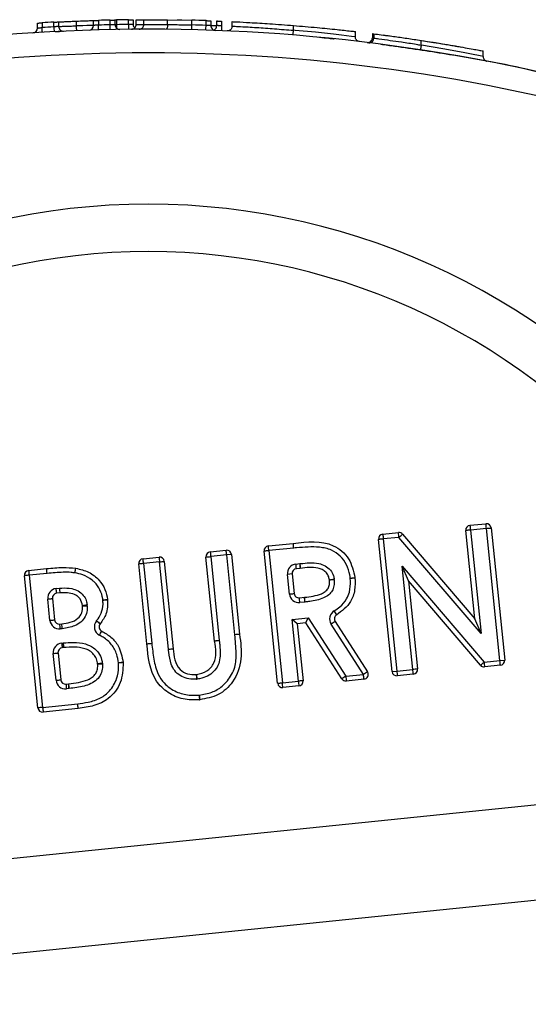
# Model space of a CAD drawing. Units: millimetres. Extents: x 1 to 429, y 0 to 217.
# Drawn here: x 130 to 131, y 96 to 99 of the extents above; entities that cross this region are included whole.
import ezdxf

# ---------------------------------------------------------------- set-up
doc = ezdxf.new("R2010")
doc.units = ezdxf.units.MM

msp = doc.modelspace()

# ---------------------------------------------------------------- linework, layer by layer
at = {"color": 7, "linetype": 'Continuous', "lineweight": 25}
for p, q in [((129.863, 98.6618), (129.863, 98.6751)), ((129.8755, 98.6758), (129.8755, 98.6634)), ((129.9006, 98.6773), (129.9006, 98.6772)), ((129.9066, 98.6651), (129.9066, 98.6776)), ((129.9191, 98.6782), (129.9191, 98.6663)), ((129.9662, 98.6678), (129.9662, 98.6803)), ((129.9662, 98.6678), (129.9662, 98.6678)), ((130.0112, 98.669), (130.0112, 98.6819)), ((130.0238, 98.6823), (130.0238, 98.6698)), ((130.0548, 98.6705), (130.0548, 98.683)), ((130.0673, 98.6833), (130.0673, 98.671)), ((130.0718, 98.6834), (130.0718, 98.6709)), ((130.1029, 98.6713), (130.1029, 98.6838)), ((130.1154, 98.6839), (130.1154, 98.6715)), ((130.1234, 98.6714), (130.1234, 98.684)), ((130.1435, 98.6715), (130.1435, 98.6841)), ((130.2059, 98.6838), (130.2697, 98.6827)), ((130.2059, 98.6714), (130.2059, 98.6838)), ((130.2059, 98.6714), (130.2059, 98.6714)), ((130.2697, 98.6702), (130.2697, 98.6827)), ((130.3072, 98.6692), (130.3072, 98.6817)), ((130.3197, 98.6812), (130.3197, 98.6683)), ((130.3358, 98.6686), (130.3358, 98.6807)), ((130.3483, 98.6802), (130.3483, 98.6677)), ((130.3758, 98.6671), (130.3758, 98.679)), ((130.5375, 98.6563), (130.5375, 98.6687)), ((130.5375, 98.6563), (130.5375, 98.6562)), ((130.7004, 98.6389), (130.7004, 98.6527)), ((130.7454, 98.6473), (130.7454, 98.6364)), ((130.749, 98.6469), (130.749, 98.6356)), ((130.7701, 98.6193), (130.7698, 98.6193)), ((130.8738, 98.6171), (130.8737, 98.6171)), ((130.8737, 98.6171), (130.8738, 98.6171)), ((130.8738, 98.6171), (130.8738, 98.6295)), ((131.0369, 98.5869), (131.0369, 98.6016)), ((131.0022, 97.3518), (131.0443, 97.3561)), ((131.0456, 97.3436), (131.0035, 97.3393)), ((131.0812, 96.9955), (131.0456, 97.3436)), ((131.058, 97.3449), (131.0937, 96.9967)), ((130.7726, 97.3282), (130.814, 97.3325)), ((130.8152, 97.32), (130.7739, 97.3158)), ((131.0314, 97.0663), (130.8152, 97.32)), ((130.8248, 97.3282), (131.0149, 97.105)), ((131.0149, 97.105), (130.991, 97.338)), ((131.0035, 97.3393), (131.0314, 97.0663)), ((130.4713, 97.2974), (130.5369, 97.3041)), ((130.5382, 97.2917), (130.4726, 97.285)), ((130.7971, 96.9664), (130.7615, 97.3145)), ((130.7739, 97.3158), (130.8096, 96.9676)), ((130.1413, 97.2636), (130.1834, 97.2679)), ((130.3298, 97.0466), (130.3071, 97.268)), ((130.3183, 97.2817), (130.3604, 97.286)), ((130.3616, 97.2736), (130.3196, 97.2693)), ((130.3196, 97.2693), (130.3422, 97.0479)), ((130.3741, 97.2749), (130.3616, 97.2736)), ((130.3832, 97.0635), (130.3616, 97.2736)), ((130.3741, 97.2749), (130.3956, 97.0648)), ((130.4958, 96.9355), (130.4602, 97.2837)), ((130.4726, 97.285), (130.5082, 96.9368)), ((130.1517, 97.0398), (130.1302, 97.2499)), ((130.1847, 97.2555), (130.1426, 97.2512)), ((130.1426, 97.2512), (130.1641, 97.0411)), ((130.2083, 97.0252), (130.1847, 97.2555)), ((130.1971, 97.2567), (130.2207, 97.0265)), ((130.5439, 97.2497), (130.5542, 97.2508)), ((130.8516, 96.9719), (130.8238, 97.2442)), ((130.8403, 97.2055), (130.8238, 97.2442)), ((130.8238, 97.2442), (131.0394, 96.9912)), ((129.8645, 96.8708), (129.8288, 97.219)), ((129.84, 97.2327), (129.8874, 97.2376)), ((129.8886, 97.2251), (129.8413, 97.2203)), ((129.8413, 97.2203), (129.8769, 96.8721)), ((130.534, 97.2236), (130.5215, 97.2223)), ((130.5268, 97.1707), (130.5215, 97.2223)), ((130.534, 97.2236), (130.5393, 97.1719)), ((130.5554, 97.2383), (130.5451, 97.2373)), ((131.0299, 96.9831), (130.8403, 97.2055)), ((130.8403, 97.2055), (130.8641, 96.9732)), ((129.9125, 97.1851), (129.9211, 97.1859)), ((129.9224, 97.1735), (129.9138, 97.1726)), ((130.553, 97.1608), (130.5666, 97.1622)), ((129.896, 97.1012), (129.8902, 97.1576)), ((129.9027, 97.1589), (129.9084, 97.1025)), ((130.5678, 97.1497), (130.5542, 97.1483)), ((129.9222, 97.0913), (129.9275, 97.0919)), ((130.5337, 97.1037), (130.5765, 97.1081)), ((130.5503, 96.9411), (130.5337, 97.1037)), ((130.5474, 97.0925), (130.5337, 97.1037)), ((130.5701, 97.0949), (130.5474, 97.0925)), ((130.5474, 97.0925), (130.5628, 96.9424)), ((130.5701, 97.0949), (130.5765, 97.1081)), ((130.6648, 96.9471), (130.5701, 97.0949)), ((130.5765, 97.1081), (130.6753, 96.9539)), ((130.7219, 96.9587), (130.6367, 97.0915)), ((130.6472, 97.0983), (130.7324, 96.9654)), ((131.0314, 97.0663), (131.0149, 97.105)), ((129.9288, 97.0794), (129.9234, 97.0789)), ((130.3956, 97.0648), (130.3832, 97.0635)), ((130.3956, 97.0648), (130.3956, 97.0648)), ((130.3956, 97.0647), (130.3956, 97.0648)), ((129.9273, 97.0416), (129.9307, 97.0419)), ((130.3298, 97.0466), (130.3298, 97.0466)), ((130.3298, 97.0466), (130.3298, 97.0466)), ((129.9122, 96.9434), (129.9049, 97.0142)), ((129.9174, 97.0154), (129.9246, 96.9447)), ((129.932, 97.0295), (129.9285, 97.0291)), ((130.2083, 97.0252), (130.2083, 97.0252)), ((130.2207, 97.0265), (130.2207, 97.0265)), ((130.2207, 97.0264), (130.2207, 97.0265)), ((130.0219, 96.9859), (130.0343, 96.987)), ((131.0394, 96.9912), (131.0812, 96.9955)), ((131.0825, 96.983), (131.0407, 96.9787)), ((131.0812, 96.9955), (131.0937, 96.9967)), ((130.6753, 96.9539), (130.7219, 96.9587)), ((130.7971, 96.9664), (130.8096, 96.9676)), ((130.8096, 96.9676), (130.8516, 96.9719)), ((130.8529, 96.9595), (130.8108, 96.9552)), ((129.9383, 96.9335), (129.9451, 96.9342)), ((130.5082, 96.9368), (130.5503, 96.9411)), ((130.5516, 96.9286), (130.5095, 96.9243)), ((130.7232, 96.9462), (130.6766, 96.9415)), ((129.9464, 96.9218), (129.9396, 96.9211)), ((130.289, 96.9046), (130.2905, 96.8922)), ((129.8769, 96.8721), (129.9693, 96.8816)), ((129.9706, 96.8691), (129.8782, 96.8597)), ((128.4686, 96.3384), (131.8169, 96.6813)), ((128.4941, 96.0897), (131.8423, 96.4326))]:
    msp.add_line(p, q, dxfattribs=at)
at = {"color": 7, "linetype": 'Continuous', "lineweight": 25, "flags": 128}
for points in [[(130.0112, 98.669), (130.0079, 98.6689), (130.0024, 98.6688), (129.9936, 98.6686), (129.9826, 98.6683), (129.9662, 98.6678), (129.9662, 98.6678)], [(130.1435, 98.6715), (130.1438, 98.6715), (130.1498, 98.6716), (130.1646, 98.6716), (130.1786, 98.6716), (130.2059, 98.6714), (130.2059, 98.6714)], [(130.3483, 98.6677), (130.3482, 98.6652), (130.3481, 98.6629), (130.348, 98.6607), (130.3479, 98.6589), (130.3479, 98.6573), (130.3478, 98.6561), (130.3478, 98.6554), (130.3478, 98.6552)], [(130.7004, 98.6389), (130.6907, 98.6401), (130.6638, 98.6433), (130.6425, 98.6458), (130.5954, 98.6508), (130.5418, 98.6559), (130.5375, 98.6562), (130.5375, 98.6562)], [(131.0369, 98.5869), (131.0293, 98.5885), (131.0062, 98.5932), (130.9847, 98.5974), (130.9309, 98.6073), (130.8743, 98.617), (130.8738, 98.6171), (130.8738, 98.6171)], [(131.0456, 97.3436), (131.048, 97.3439), (131.0503, 97.3441), (131.0525, 97.3443), (131.0543, 97.3445), (131.0559, 97.3447), (131.057, 97.3448), (131.0578, 97.3449), (131.058, 97.3449)], [(131.0035, 97.3393), (131.001, 97.3391), (130.9987, 97.3388), (130.9966, 97.3386), (130.9947, 97.3384), (130.9931, 97.3383), (130.992, 97.3381), (130.9913, 97.3381), (130.991, 97.338)], [(130.5369, 97.3041), (130.5369, 97.3041), (130.5369, 97.3041), (130.5369, 97.3041), (130.5369, 97.3041), (130.5369, 97.3041), (130.5369, 97.3041), (130.5369, 97.3041)], [(130.5382, 97.2917), (130.5379, 97.2941), (130.5377, 97.2964), (130.5375, 97.2986), (130.5373, 97.3005), (130.5371, 97.302), (130.537, 97.3032), (130.5369, 97.3039), (130.5369, 97.3041)], [(130.7739, 97.3158), (130.7715, 97.3156), (130.7692, 97.3153), (130.767, 97.3151), (130.7651, 97.3149), (130.7636, 97.3148), (130.7624, 97.3146), (130.7617, 97.3146), (130.7615, 97.3145)], [(130.4726, 97.285), (130.4702, 97.2847), (130.4678, 97.2845), (130.4657, 97.2842), (130.4638, 97.2841), (130.4623, 97.2839), (130.4611, 97.2838), (130.4604, 97.2837), (130.4602, 97.2837)], [(130.1426, 97.2512), (130.1402, 97.2509), (130.1378, 97.2507), (130.1357, 97.2504), (130.1338, 97.2503), (130.1322, 97.2501), (130.1311, 97.25), (130.1304, 97.2499), (130.1302, 97.2499)], [(130.1847, 97.2555), (130.1871, 97.2557), (130.1894, 97.256), (130.1916, 97.2562), (130.1935, 97.2564), (130.195, 97.2565), (130.1962, 97.2566), (130.1969, 97.2567), (130.1971, 97.2567)], [(129.8413, 97.2203), (129.8389, 97.22), (129.8365, 97.2198), (129.8344, 97.2196), (129.8325, 97.2194), (129.8309, 97.2192), (129.8298, 97.2191), (129.8291, 97.219), (129.8288, 97.219)], [(129.9621, 97.2264), (129.9626, 97.2288), (129.9629, 97.2311), (129.9633, 97.2332), (129.9636, 97.2351), (129.9639, 97.2366), (129.9641, 97.2378), (129.9642, 97.2385), (129.9642, 97.2387)], [(130.6869, 97.2125), (130.6893, 97.2127), (130.6916, 97.213), (130.6938, 97.2132), (130.6956, 97.2135), (130.6972, 97.2136), (130.6983, 97.2138), (130.699, 97.2138), (130.6993, 97.2139)], [(130.6322, 97.208), (130.6324, 97.2081), (130.6331, 97.2082), (130.6343, 97.2083), (130.6358, 97.2086), (130.6377, 97.2088), (130.6399, 97.2091), (130.6422, 97.2095), (130.6446, 97.2098)], [(130.6447, 97.2084), (130.6423, 97.2082), (130.64, 97.208), (130.6378, 97.2078), (130.6359, 97.2077), (130.6344, 97.2075), (130.6332, 97.2074), (130.6325, 97.2074), (130.6323, 97.2073)], [(130.6869, 97.2125), (130.6893, 97.2127), (130.6916, 97.2128), (130.6938, 97.213), (130.6957, 97.2132), (130.6972, 97.2133), (130.6984, 97.2134), (130.6991, 97.2134), (130.6993, 97.2135)], [(130.5268, 97.1707), (130.5293, 97.1709), (130.5316, 97.1711), (130.5337, 97.1714), (130.5356, 97.1716), (130.5372, 97.1717), (130.5383, 97.1718), (130.539, 97.1719), (130.5393, 97.1719)], [(129.8902, 97.1576), (129.8927, 97.1579), (129.895, 97.1581), (129.8971, 97.1584), (129.899, 97.1585), (129.9006, 97.1587), (129.9017, 97.1588), (129.9024, 97.1589), (129.9027, 97.1589)], [(129.9818, 97.1405), (129.9821, 97.1405), (129.9828, 97.1406), (129.9839, 97.1408), (129.9855, 97.141), (129.9873, 97.1413), (129.9895, 97.1416), (129.9918, 97.142), (129.9942, 97.1423)], [(129.982, 97.1393), (129.9822, 97.1393), (129.9829, 97.1393), (129.9841, 97.1394), (129.9856, 97.1395), (129.9875, 97.1396), (129.9897, 97.1397), (129.992, 97.1398), (129.9945, 97.1399)], [(130.0355, 97.1545), (130.038, 97.1548), (130.0403, 97.1551), (130.0424, 97.1554), (130.0443, 97.1556), (130.0458, 97.1558), (130.047, 97.1559), (130.0477, 97.156), (130.0479, 97.156)], [(130.048, 97.1554), (130.0478, 97.1554), (130.047, 97.1553), (130.0459, 97.1552), (130.0443, 97.1551), (130.0425, 97.155), (130.0403, 97.1549), (130.038, 97.1547), (130.0355, 97.1545)], [(130.0479, 97.156), (130.048, 97.1559), (130.048, 97.1559), (130.048, 97.1558), (130.048, 97.1557), (130.048, 97.1556), (130.048, 97.1556), (130.048, 97.1555), (130.048, 97.1554)], [(129.896, 97.1012), (129.8984, 97.1015), (129.9008, 97.1017), (129.9029, 97.1019), (129.9048, 97.1021), (129.9063, 97.1023), (129.9075, 97.1024), (129.9082, 97.1025), (129.9084, 97.1025)], [(130.1517, 97.0397), (130.1519, 97.0397), (130.1526, 97.0398), (130.1538, 97.0399), (130.1553, 97.0401), (130.1572, 97.0403), (130.1594, 97.0406), (130.1617, 97.0408), (130.1641, 97.0411)], [(130.3422, 97.0479), (130.3398, 97.0477), (130.3375, 97.0474), (130.3353, 97.0472), (130.3334, 97.047), (130.3319, 97.0469), (130.3307, 97.0467), (130.33, 97.0467), (130.3298, 97.0466)], [(130.3422, 97.0478), (130.3398, 97.0475), (130.3375, 97.0473), (130.3353, 97.0471), (130.3334, 97.0469), (130.3319, 97.0468), (130.3307, 97.0467), (130.33, 97.0466), (130.3298, 97.0466)], [(129.9049, 97.0142), (129.9073, 97.0144), (129.9097, 97.0147), (129.9118, 97.0149), (129.9137, 97.0151), (129.9153, 97.0152), (129.9164, 97.0153), (129.9171, 97.0154), (129.9174, 97.0154)], [(130.2083, 97.0252), (130.2107, 97.0254), (130.213, 97.0257), (130.2152, 97.0259), (130.217, 97.0261), (130.2186, 97.0262), (130.2197, 97.0264), (130.2205, 97.0264), (130.2207, 97.0265)], [(130.2083, 97.0252), (130.2107, 97.0254), (130.213, 97.0256), (130.2152, 97.0259), (130.2171, 97.0261), (130.2186, 97.0262), (130.2197, 97.0263), (130.2205, 97.0264), (130.2207, 97.0264)], [(130.2083, 97.0252), (130.2083, 97.0252), (130.2083, 97.0252), (130.2083, 97.0252), (130.2083, 97.0252), (130.2083, 97.0252), (130.2083, 97.0252), (130.2083, 97.0252)], [(130.0219, 96.9859), (130.0219, 96.9859), (130.0219, 96.986), (130.0218, 96.9861), (130.0218, 96.9861), (130.0218, 96.9862), (130.0218, 96.9863), (130.0218, 96.9864), (130.0218, 96.9864)], [(130.089, 96.9907), (130.0888, 96.9907), (130.0881, 96.9906), (130.0869, 96.9905), (130.0854, 96.9903), (130.0835, 96.9901), (130.0814, 96.9898), (130.079, 96.9896), (130.0766, 96.9893)], [(130.0891, 96.9901), (130.0889, 96.9901), (130.0881, 96.99), (130.087, 96.9899), (130.0854, 96.9898), (130.0835, 96.9897), (130.0814, 96.9896), (130.079, 96.9894), (130.0766, 96.9893)], [(130.089, 96.9907), (130.089, 96.9906), (130.089, 96.9906), (130.0891, 96.9905), (130.0891, 96.9904), (130.0891, 96.9903), (130.0891, 96.9902), (130.0891, 96.9902), (130.0891, 96.9901)], [(129.9122, 96.9434), (129.9146, 96.9436), (129.9169, 96.9439), (129.9191, 96.9441), (129.921, 96.9443), (129.9225, 96.9444), (129.9237, 96.9446), (129.9244, 96.9446), (129.9246, 96.9447)], [(130.4958, 96.9355), (130.4961, 96.9355), (130.4968, 96.9356), (130.4979, 96.9357), (130.4995, 96.9359), (130.5013, 96.9361), (130.5035, 96.9363), (130.5058, 96.9365), (130.5082, 96.9368)], [(130.5628, 96.9424), (130.5625, 96.9423), (130.5618, 96.9423), (130.5607, 96.9421), (130.5591, 96.942), (130.5573, 96.9418), (130.5551, 96.9416), (130.5528, 96.9413), (130.5503, 96.9411)], [(129.8769, 96.8721), (129.8745, 96.8719), (129.8722, 96.8716), (129.87, 96.8714), (129.8682, 96.8712), (129.8666, 96.8711), (129.8655, 96.8709), (129.8647, 96.8709), (129.8645, 96.8708)]]:
    msp.add_lwpolyline(points, dxfattribs=at)
at = {"color": 8, "linetype": 'Continuous', "lineweight": 25, "flags": 128}
msp.add_lwpolyline([(130.072, 98.6613), (130.072, 98.662), (130.072, 98.6639), (130.0719, 98.6661), (130.0719, 98.6684), (130.0718, 98.6709)], dxfattribs=at)
at = {"color": 7, "linetype": 'Continuous', "lineweight": 25}
for centre, radius, start, end in [((130.1572, 93.903), 4.7812, 93.0049, 93.378), ((129.9987, 98.669), 0.0125, 271.9035, 0.0014), ((130.1553, 93.9426), 4.7415, 91.214, 91.5897), ((130.1555, 93.9084), 4.7632, 91.2109, 91.585), ((129.8115, 98.6577), 0.2126, 359.8868, 3.2555), ((124.7024, 98.5494), 5.3538, 1.1626, 1.2964), ((130.0799, 98.671), 0.0125, 180.0649, 270.8331), ((130.1557, 93.9209), 4.7632, 90.6343, 91.0085), ((130.1558, 93.8865), 4.7851, 90.6331, 91.0055), ((132.4176, 98.6899), 2.3147, 180.46, 180.7694), ((130.1279, 98.6715), 0.0125, 179.9236, 226.8895), ((129.1495, 98.6907), 1.1203, 358.3142, 358.9535), ((130.1556, 93.9396), 4.7445, 88.1689, 88.6229), ((130.156, 93.9271), 4.7445, 88.1732, 88.6272), ((127.3356, 98.7586), 2.973, 358.0351, 358.276), ((130.3323, 98.6683), 0.0125, 180.0276, 267.7939), ((130.3233, 98.6686), 0.0125, 288.9457, 0.0381), ((130.1555, 93.9091), 4.75, 73.2156, 106.7844), ((129.8505, 98.6618), 0.0125, 273.6825, 359.9995), ((130.1553, 93.9123), 4.7592, 92.9959, 93.3707), ((127.6419, 98.5264), 2.2378, 3.1887, 3.5087), ((130.2154, 98.675), 0.309, 181.8476, 184.1656), ((129.9316, 98.6663), 0.0125, 180.02, 272.6549), ((130.7329, 98.6364), 0.0125, 263.0558, 359.745), ((130.7375, 98.6346), 0.0115, 275.0331, 4.6899), ((130.1555, 93.9091), 4.6875, 73.2156, 106.7844), ((130.1555, 96.3855), 1.8125, 38.3665, 141.6335), ((130.1555, 96.3855), 1.6875, 38.3665, 141.6335), ((131.0035, 97.3393), 0.0125, 95.852, 185.8455), ((134.9121, 97.7484), 3.93, 185.7928, 185.975), ((131.0456, 97.3436), 0.0125, 5.8634, 95.8344), ((127.0481, 96.9427), 4.0175, 5.7268, 5.9051), ((130.7739, 97.3158), 0.0125, 95.852, 185.8455), ((137.0463, 97.9685), 6.3062, 185.82713, 185.9407), ((130.8153, 97.3201), 0.0125, 40.4161, 95.8674), ((126.8176, 96.9191), 4.0177, 5.7268, 5.9051), ((127.9843, 100.6546), 4.3742, 310.3301, 310.4939), ((130.4726, 97.285), 0.0125, 95.852, 185.8455), ((126.4715, 96.8837), 4.0212, 5.7269, 5.905), ((128.197, 97.0595), 2.3527, 5.6638, 5.9682), ((130.1847, 97.2555), 0.0125, 5.8634, 95.8344), ((136.464, 97.9089), 6.3133, 185.82722, 185.94067), ((130.3195, 97.2693), 0.0125, 95.852, 185.8455), ((130.1426, 98.9372), 1.6773, 275.6304, 276.0577), ((136.5919, 97.922), 6.3062, 185.82713, 185.9407), ((130.3616, 97.2736), 0.0125, 5.8631, 95.8344), ((128.0204, 97.0414), 2.3527, 5.6638, 5.9682), ((130.1426, 97.2512), 0.0125, 95.852, 185.8455), ((127.8014, 97.019), 2.3527, 5.6638, 5.9682), ((130.5464, 97.2249), 0.025, 95.8522, 185.8454), ((124.2713, 96.597), 6.3065, 5.82713, 5.9407), ((132.8954, 97.483), 2.3527, 185.6638, 185.9682), ((130.5548, 97.2456), 0.00523, 94.5286, 96.6607), ((120.6051, 96.3034), 9.9943, 5.36803, 5.43969), ((129.8413, 97.2203), 0.0125, 95.8524, 185.8453), ((136.1096, 97.8726), 6.3021, 185.82709, 185.94074), ((127.5474, 96.993), 2.3527, 5.6638, 5.9682), ((126.6256, 97.7355), 3.3752, 351.3245, 351.5367), ((129.9635, 97.2348), 0.00395, 79.4486, 82.7318), ((130.5464, 97.2249), 0.0125, 95.852, 185.8457), ((130.5557, 97.236), 0.00235, 93.9206, 96.474), ((130.6965, 97.2134), 0.00282, 2.1144, 10.4256), ((130.6241, 97.2068), 0.00821, 3.6639, 8.5505), ((130.6122, 97.2053), 0.0327, 5.4817, 7.9424), ((129.9151, 97.1602), 0.025, 95.8522, 185.8454), ((129.9151, 97.1602), 0.0125, 95.852, 185.8457), ((123.6399, 96.5324), 6.3065, 5.82713, 5.9407), ((130.3126, 97.22), 0.393, 184.9724, 186.795), ((130.5517, 97.1732), 0.025, 185.8633, 275.8344), ((130.5517, 97.1732), 0.0125, 185.759, 275.9385), ((130.567, 97.1588), 0.0034, 95.3006, 97.5762), ((128.2232, 96.9172), 2.3561, 5.664, 5.968), ((127.8722, 96.8488), 2.7126, 6.3705, 6.6345), ((129.9696, 97.1387), 0.0124, 2.8045, 8.4465), ((129.9698, 97.1387), 0.0247, 2.8048, 8.4464), ((128.213, 96.9161), 2.3527, 5.6638, 5.9682), ((130.5707, 97.1238), 0.0261, 95.7899, 96.4144), ((130.6577, 97.105), 0.025, 120.7161, 212.6457), ((127.4689, 95.235), 3.6967, 30.5829, 30.7766), ((130.6577, 97.105), 0.0125, 120.716, 212.6458), ((129.9209, 97.1038), 0.025, 185.8632, 275.8346), ((129.9209, 97.1038), 0.0125, 185.8631, 275.8344), ((127.5788, 96.8464), 2.3561, 5.664, 5.968), ((125.9213, 96.6775), 4.0275, 5.7268, 5.9047), ((130.0381, 97.0843), 0.025, 140.032, 243.4746), ((137.5183, 106.028), 11.6595, 229.96937, 230.03084), ((130.0381, 97.0842), 0.0125, 139.9728, 243.4911), ((134.479, 91.113), 7.1068, 122.62774, 122.7285), ((128.6285, 97.7653), 1.5654, 333.2964, 333.7539), ((130.635, 94.6212), 2.4553, 95.5965, 95.8883), ((129.9298, 97.0167), 0.025, 95.788, 185.9095), ((133.9249, 97.4425), 4.0177, 185.7268, 185.9051), ((129.9288, 97.0634), 0.0215, 275.2259, 275.9033), ((132.2719, 97.2741), 2.3527, 185.6638, 185.9682), ((132.5122, 97.2736), 2.5916, 185.1285, 185.4048), ((129.9871, 98.709), 1.6773, 275.6304, 276.0577), ((130.1514, 97.0397), 0.00027, 353.3812, 20.2432), ((130.3419, 97.0478), 0.000309, 353.7832, 18.9465), ((129.9298, 97.0167), 0.0125, 95.852, 185.8455), ((129.9317, 97.0339), 0.0044, 274.3807, 276.1337), ((131.5901, 85.0942), 11.9952, 97.45297, 97.51269), ((130.0146, 96.9856), 0.0198, 3.9272, 7.0779), ((128.934, 99.45), 3.2371, 310.3516, 310.5728), ((131.0394, 96.9912), 0.0125, 220.4234, 275.8207), ((133.3806, 97.2234), 2.3527, 185.6638, 185.9682), ((124.8089, 96.3428), 6.3062, 5.82713, 5.9407), ((131.0812, 96.9955), 0.0125, 275.852, 5.8455), ((130.2807, 96.9715), 0.0125, 273.6896, 277.5368), ((133.0786, 97.1298), 2.8024, 183.4947, 183.7503), ((127.9293, 96.6415), 2.3743, 7.3837, 7.6854), ((132.4368, 94.2967), 3.1665, 122.565, 122.7912), ((124.4496, 96.306), 6.3062, 5.82713, 5.9407), ((130.7219, 96.9586), 0.0125, 275.8436, 32.7249), ((130.8096, 96.9676), 0.0125, 185.8634, 275.8344), ((133.1506, 97.1998), 2.3525, 185.6638, 185.9682), ((131.0286, 95.304), 1.6773, 95.6304, 96.0577), ((124.5793, 96.3193), 6.3062, 5.82713, 5.9407), ((130.8517, 96.9719), 0.0125, 275.852, 5.8455), ((129.937, 96.9459), 0.025, 185.8633, 275.8344), ((129.937, 96.9459), 0.0125, 185.8634, 275.8344), ((136.2119, 97.5737), 6.3062, 185.82713, 185.9407), ((129.9451, 96.9353), 0.00111, 273.0639, 276.9373), ((136.2257, 97.5752), 6.3133, 185.82722, 185.94067), ((127.6205, 96.677), 2.3389, 6.0061, 6.3123), ((130.2805, 96.9732), 0.0267, 273.7527, 277.379), ((130.5083, 96.9368), 0.0125, 185.8631, 275.8344), ((124.2359, 96.2841), 6.3062, 5.82713, 5.9407), ((132.8913, 97.1733), 2.3525, 185.6638, 185.9682), ((130.5503, 96.9411), 0.0125, 275.852, 5.8455), ((135.6448, 89.1823), 9.2246, 122.59614, 122.67384), ((130.6753, 96.9539), 0.0125, 212.6852, 275.8473), ((134.6765, 97.3551), 4.0212, 185.7269, 185.905), ((129.9462, 96.9241), 0.0024, 274.727, 277.9534), ((134.1768, 97.2286), 3.9013, 184.7636, 184.9472), ((124.9246, 96.2942), 5.0788, 6.5005, 6.6416), ((123.6935, 96.2285), 6.3097, 5.82717, 5.94068), ((130.2882, 96.9125), 0.0204, 275.2326, 276.5374), ((129.8769, 96.8721), 0.0125, 185.8632, 275.8346), ((133.8763, 97.2732), 4.0194, 185.7269, 185.9051), ((129.9705, 96.871), 0.00189, 274.0124, 278.5599)]:
    msp.add_arc(centre, radius, start, end, dxfattribs=at)
for points, knots in [([(129.863, 98.6751), (129.8632, 98.6751), (129.8642, 98.6751), (129.8661, 98.6753), (129.8691, 98.6754), (129.8724, 98.6756), (129.8746, 98.6758), (129.8755, 98.6758)], [0, 0, 0, 0, 0.0560241, 0.2181315, 0.4684348, 0.7783226, 1, 1, 1, 1]), ([(129.9066, 98.6776), (129.908, 98.6776), (129.9106, 98.6778), (129.9141, 98.678), (129.9168, 98.6781), (129.9184, 98.6782), (129.919, 98.6782), (129.9191, 98.6782)], [0, 0, 0, 0, 0.331362, 0.62576, 0.848638, 0.976163, 1, 1, 1, 1]), ([(129.9191, 98.6782), (129.9193, 98.6782), (129.9201, 98.6783), (129.9222, 98.6784), (129.9267, 98.6786), (129.9338, 98.6789), (129.9434, 98.6794), (129.9545, 98.6798), (129.9622, 98.6802), (129.9662, 98.6803)], [0, 0, 0, 0, 0.013277, 0.050896, 0.135931, 0.294611, 0.505112, 0.745617, 1, 1, 1, 1]), ([(129.9191, 98.6663), (129.9195, 98.6663), (129.921, 98.6664), (129.9245, 98.6665), (129.9311, 98.6667), (129.941, 98.667), (129.9532, 98.6674), (129.9618, 98.6678), (129.9662, 98.6678), (129.9662, 98.6678)], [0, 0, 0, 0, 0.026558, 0.091676, 0.222828, 0.44817, 0.720597, 0.999684, 1, 1, 1, 1]), ([(129.9662, 98.6803), (129.9733, 98.6806), (129.9834, 98.681), (129.9959, 98.6814), (130.0029, 98.6816), (130.0074, 98.6818), (130.0099, 98.6819), (130.0109, 98.6819), (130.0112, 98.6819)], [0, 0, 0, 0, 0.4699093, 0.6745393, 0.8344596, 0.9317984, 0.9755004, 1, 1, 1, 1]), ([(129.9667, 98.6553), (129.9667, 98.6553), (129.9667, 98.6554), (129.9667, 98.6561), (129.9666, 98.6576), (129.9665, 98.6603), (129.9664, 98.6638), (129.9663, 98.6664), (129.9662, 98.6678)], [0, 0, 0, 0, 0.002705, 0.024251, 0.151786, 0.374971, 0.668761, 1, 1, 1, 1]), ([(130.0112, 98.6819), (130.0115, 98.6819), (130.0124, 98.6819), (130.0144, 98.682), (130.0174, 98.6821), (130.0206, 98.6822), (130.0228, 98.6822), (130.0238, 98.6823)], [0, 0, 0, 0, 0.056022, 0.219315, 0.469616, 0.779506, 1, 1, 1, 1]), ([(130.0238, 98.6698), (130.0224, 98.6697), (130.0198, 98.6695), (130.0162, 98.6693), (130.0135, 98.6692), (130.012, 98.6691), (130.0113, 98.669), (130.0112, 98.669)], [0, 0, 0, 0, 0.331277, 0.62448, 0.848586, 0.976153, 1, 1, 1, 1]), ([(130.0548, 98.683), (130.0562, 98.6831), (130.0588, 98.6831), (130.0624, 98.6832), (130.065, 98.6832), (130.0666, 98.6833), (130.0672, 98.6833), (130.0673, 98.6833)], [0, 0, 0, 0, 0.331352, 0.624559, 0.848632, 0.976162, 1, 1, 1, 1]), ([(130.0673, 98.671), (130.0671, 98.671), (130.0662, 98.671), (130.0642, 98.6709), (130.0612, 98.6708), (130.058, 98.6707), (130.0558, 98.6706), (130.0548, 98.6705)], [0, 0, 0, 0, 0.05601, 0.219276, 0.469559, 0.779467, 1, 1, 1, 1]), ([(130.0673, 98.6833), (130.0679, 98.6833), (130.0694, 98.6833), (130.0709, 98.6833), (130.0718, 98.6834)], [0, 0, 0, 0, 0.388707, 1, 1, 1, 1]), ([(130.1029, 98.6838), (130.1043, 98.6838), (130.1069, 98.6838), (130.1104, 98.6839), (130.1131, 98.6839), (130.1147, 98.6839), (130.1153, 98.6839), (130.1154, 98.6839)], [0, 0, 0, 0, 0.330158, 0.624556, 0.847439, 0.974971, 1, 1, 1, 1]), ([(130.1154, 98.6715), (130.1152, 98.6715), (130.1143, 98.6715), (130.1123, 98.6715), (130.1093, 98.6714), (130.106, 98.6714), (130.1038, 98.6713), (130.1029, 98.6713)], [0, 0, 0, 0, 0.057206, 0.219294, 0.470776, 0.780675, 1, 1, 1, 1]), ([(130.111, 98.6589), (130.1114, 98.6589), (130.1123, 98.6589), (130.1146, 98.6593), (130.1177, 98.6606), (130.1209, 98.6634), (130.123, 98.6672), (130.1233, 98.67), (130.1234, 98.6714)], [0, 0, 0, 0, 0.05603, 0.136759, 0.35231, 0.568553, 0.784202, 1, 1, 1, 1]), ([(130.1234, 98.684), (130.1245, 98.684), (130.129, 98.684), (130.1356, 98.6841), (130.1413, 98.6841), (130.1435, 98.6841)], [0, 0, 0, 0, 0.1553919, 0.6728651, 1, 1, 1, 1]), ([(130.131, 98.659), (130.1314, 98.659), (130.1323, 98.6591), (130.1346, 98.6594), (130.1377, 98.6607), (130.1409, 98.6636), (130.143, 98.6673), (130.1433, 98.6701), (130.1435, 98.6715)], [0, 0, 0, 0, 0.055109, 0.138701, 0.354404, 0.569525, 0.784624, 1, 1, 1, 1]), ([(130.1435, 98.6841), (130.1449, 98.6841), (130.1508, 98.6841), (130.1634, 98.6841), (130.1828, 98.684), (130.1978, 98.6839), (130.2059, 98.6838)], [0, 0, 0, 0, 0.068701, 0.282677, 0.607102, 1, 1, 1, 1]), ([(130.1875, 98.684), (130.1878, 98.684), (130.1887, 98.684), (130.1906, 98.684), (130.1937, 98.6839), (130.1969, 98.6839), (130.1991, 98.6839), (130.2, 98.6839)], [0, 0, 0, 0, 0.0560186, 0.219307, 0.4696041, 0.7806894, 1, 1, 1, 1]), ([(130.2059, 98.6714), (130.2059, 98.67), (130.2058, 98.6674), (130.2053, 98.6638), (130.2045, 98.6611), (130.2037, 98.6595), (130.203, 98.6589), (130.2028, 98.6589), (130.2026, 98.6589)], [0, 0, 0, 0, 0.308062, 0.584262, 0.800846, 0.941411, 0.963116, 1, 1, 1, 1]), ([(130.2059, 98.6714), (130.2059, 98.6714), (130.2103, 98.6714), (130.2201, 98.6712), (130.2356, 98.6709), (130.2525, 98.6706), (130.2639, 98.6703), (130.2697, 98.6702), (130.2697, 98.6702)], [0, 0, 0, 0, 0.000234, 0.204097, 0.462679, 0.730628, 0.999766, 1, 1, 1, 1]), ([(130.2311, 98.6835), (130.2325, 98.6835), (130.2351, 98.6834), (130.2386, 98.6834), (130.2413, 98.6833), (130.2429, 98.6833), (130.2435, 98.6833), (130.2436, 98.6833)], [0, 0, 0, 0, 0.331342, 0.625739, 0.848626, 0.976161, 1, 1, 1, 1]), ([(130.3072, 98.6817), (130.3086, 98.6816), (130.3112, 98.6815), (130.3148, 98.6814), (130.3174, 98.6813), (130.319, 98.6813), (130.3196, 98.6813), (130.3197, 98.6812)], [0, 0, 0, 0, 0.331337, 0.624543, 0.847433, 0.97497, 1, 1, 1, 1]), ([(130.3197, 98.6683), (130.3195, 98.6683), (130.3186, 98.6684), (130.3166, 98.6685), (130.3136, 98.6687), (130.3104, 98.669), (130.3082, 98.6691), (130.3072, 98.6692)], [0, 0, 0, 0, 0.056041, 0.21937, 0.469696, 0.779563, 1, 1, 1, 1]), ([(130.3358, 98.6807), (130.336, 98.6807), (130.3369, 98.6806), (130.3389, 98.6805), (130.3419, 98.6804), (130.3451, 98.6803), (130.3473, 98.6802), (130.3483, 98.6802)], [0, 0, 0, 0, 0.0560167, 0.2192995, 0.4695936, 0.7794908, 1, 1, 1, 1]), ([(130.3483, 98.6677), (130.3469, 98.6678), (130.3443, 98.668), (130.3407, 98.6683), (130.3381, 98.6685), (130.3365, 98.6686), (130.3359, 98.6686), (130.3358, 98.6686)], [0, 0, 0, 0, 0.3314345, 0.6246482, 0.8486773, 0.9749834, 1, 1, 1, 1]), ([(130.3758, 98.6671), (130.3757, 98.6656), (130.3754, 98.6628), (130.3733, 98.6591), (130.3701, 98.6562), (130.3668, 98.6549), (130.3643, 98.6545), (130.3632, 98.6546), (130.3628, 98.6546)], [0, 0, 0, 0, 0.208674, 0.417564, 0.626108, 0.835224, 0.944412, 1, 1, 1, 1]), ([(130.3758, 98.679), (130.3797, 98.6788), (130.3952, 98.6781), (130.4282, 98.6763), (130.4783, 98.6733), (130.5166, 98.6703), (130.5375, 98.6687)], [0, 0, 0, 0, 0.070922, 0.288346, 0.612258, 1, 1, 1, 1]), ([(130.3758, 98.6671), (130.3762, 98.667), (130.3812, 98.6668), (130.3952, 98.6661), (130.4164, 98.665), (130.4486, 98.663), (130.4885, 98.6606), (130.5208, 98.6571), (130.5375, 98.6563), (130.5375, 98.6563)], [0, 0, 0, 0, 0.00663, 0.093657, 0.259557, 0.398512, 0.691613, 0.999908, 1, 1, 1, 1]), ([(130.5375, 98.6687), (130.5583, 98.6669), (130.5968, 98.6637), (130.647, 98.6587), (130.6805, 98.655), (130.6963, 98.6532), (130.7004, 98.6527)], [0, 0, 0, 0, 0.382645, 0.707903, 0.925135, 1, 1, 1, 1]), ([(129.863, 98.6618), (129.8631, 98.6618), (129.8637, 98.6619), (129.8653, 98.6621), (129.868, 98.6624), (129.8715, 98.6629), (129.8741, 98.6632), (129.8755, 98.6634)], [0, 0, 0, 0, 0.023855, 0.15145, 0.374408, 0.668793, 1, 1, 1, 1]), ([(129.9191, 98.6663), (129.9189, 98.6663), (129.918, 98.6662), (129.916, 98.666), (129.913, 98.6657), (129.9097, 98.6654), (129.9075, 98.6652), (129.9066, 98.6651)], [0, 0, 0, 0, 0.055994, 0.218035, 0.468291, 0.779408, 1, 1, 1, 1]), ([(129.9099, 98.6527), (129.9121, 98.6528), (129.9173, 98.6531), (129.9229, 98.6534), (129.9263, 98.6536), (129.9266, 98.6536)], [0, 0, 0, 0, 0.393071, 0.940291, 1, 1, 1, 1]), ([(130.5364, 98.6438), (130.5364, 98.6438), (130.5364, 98.6439), (130.5365, 98.6445), (130.5366, 98.6461), (130.5369, 98.6487), (130.5371, 98.6523), (130.5374, 98.6549), (130.5375, 98.6562)], [0, 0, 0, 0, 0.005209, 0.024319, 0.151822, 0.375087, 0.66876, 1, 1, 1, 1]), ([(130.7456, 98.6473), (130.7456, 98.6473), (130.7462, 98.6472), (130.7473, 98.6471), (130.7484, 98.6469), (130.749, 98.6469)], [0, 0, 0, 0, 0.026281, 0.464886, 1, 1, 1, 1]), ([(130.749, 98.6469), (130.7554, 98.6461), (130.7726, 98.6439), (130.8017, 98.64), (130.8369, 98.635), (130.8613, 98.6313), (130.8738, 98.6295)], [0, 0, 0, 0, 0.152776, 0.412836, 0.699199, 1, 1, 1, 1]), ([(130.7728, 98.6438), (130.7739, 98.6437), (130.7764, 98.6433), (130.7803, 98.6428), (130.7843, 98.6423), (130.7877, 98.6418), (130.7897, 98.6416), (130.7904, 98.6415)], [0, 0, 0, 0, 0.192005, 0.419568, 0.658997, 0.883214, 1, 1, 1, 1]), ([(130.6058, 98.6377), (130.6142, 98.6369), (130.6265, 98.6357), (130.6393, 98.6344), (130.6438, 98.6339), (130.6443, 98.6339)], [0, 0, 0, 0, 0.651457, 0.961999, 1, 1, 1, 1]), ([(130.7114, 98.6264), (130.711, 98.6265), (130.7092, 98.6268), (130.7061, 98.628), (130.7029, 98.6309), (130.7008, 98.6346), (130.7005, 98.6375), (130.7004, 98.6389)], [0, 0, 0, 0, 0.068486, 0.304189, 0.535941, 0.768082, 1, 1, 1, 1]), ([(130.733, 98.6238), (130.734, 98.6237), (130.7359, 98.6235), (130.7378, 98.6233), (130.7388, 98.6231)], [0, 0, 0, 0, 0.493497, 1, 1, 1, 1]), ([(130.749, 98.6356), (130.7535, 98.635), (130.7778, 98.6318), (130.8149, 98.6261), (130.8521, 98.6212), (130.8693, 98.6175), (130.8738, 98.6171), (130.8738, 98.6171)], [0, 0, 0, 0, 0.108597, 0.58164, 0.894212, 0.999881, 1, 1, 1, 1]), ([(130.7674, 98.6195), (130.7797, 98.6179), (130.8401, 98.6099), (130.9786, 98.5882), (131.117, 98.564), (131.2059, 98.5407), (131.218, 98.5375)], [0, 0, 0, 0, 0.081208, 0.398822, 0.918005, 1, 1, 1, 1]), ([(130.8737, 98.6171), (130.8735, 98.6157), (130.8732, 98.6131), (130.8726, 98.6097), (130.8723, 98.607), (130.872, 98.6055), (130.8719, 98.6049), (130.8719, 98.6048), (130.8719, 98.6047)], [0, 0, 0, 0, 0.331768, 0.625917, 0.849022, 0.97609, 0.994432, 1, 1, 1, 1]), ([(130.8738, 98.6295), (130.8946, 98.6262), (130.9334, 98.6201), (130.9789, 98.6122), (131.0086, 98.6069), (131.0243, 98.604), (131.0331, 98.6023), (131.0369, 98.6016)], [0, 0, 0, 0, 0.3825693, 0.7112906, 0.8379122, 0.9295575, 1, 1, 1, 1]), ([(130.8749, 98.6293), (130.8887, 98.6271), (130.9087, 98.624), (130.9342, 98.6198), (130.9503, 98.6171), (130.9632, 98.6149), (130.973, 98.6132), (130.9785, 98.6123), (130.9808, 98.6118)], [0, 0, 0, 0, 0.3904716, 0.5674117, 0.7216643, 0.8457244, 0.9334887, 1, 1, 1, 1]), ([(131.0369, 98.5869), (131.037, 98.5855), (131.0373, 98.5827), (131.0395, 98.579), (131.0424, 98.5764), (131.0451, 98.5751), (131.0466, 98.5748), (131.047, 98.5747)], [0, 0, 0, 0, 0.243968, 0.488171, 0.731952, 0.922325, 1, 1, 1, 1]), ([(130.5369, 97.3041), (130.5738, 97.3083), (130.62, 97.3136), (130.6655, 97.2845), (130.6896, 97.2578), (130.6954, 97.2314), (130.6993, 97.2139)], [0, 0, 0, 0, 0.49942, 0.625172, 0.751033, 1, 1, 1, 1]), ([(130.6869, 97.2125), (130.6865, 97.2153), (130.6851, 97.2275), (130.6785, 97.2485), (130.6616, 97.2715), (130.6371, 97.289), (130.5967, 97.2965), (130.5632, 97.2941), (130.5407, 97.2919), (130.5382, 97.2917)], [0, 0, 0, 0, 0.044021, 0.191711, 0.33553, 0.47975, 0.648751, 0.95976, 1, 1, 1, 1]), ([(129.8874, 97.2376), (129.9017, 97.239), (129.9272, 97.2416), (129.9528, 97.2396), (129.964, 97.2387)], [0, 0, 0, 0, 0.560217, 1, 1, 1, 1]), ([(130.5544, 97.2508), (130.5549, 97.2508), (130.5713, 97.2524), (130.5944, 97.2555), (130.6213, 97.2461), (130.6352, 97.2346), (130.6427, 97.2214), (130.6441, 97.2128), (130.6446, 97.2098)], [0, 0, 0, 0, 0.013545, 0.443898, 0.605169, 0.766709, 0.917655, 1, 1, 1, 1]), ([(130.6322, 97.208), (130.6315, 97.2118), (130.63, 97.2194), (130.6228, 97.2289), (130.6133, 97.2357), (130.5908, 97.2429), (130.5712, 97.2404), (130.5555, 97.2384)], [0, 0, 0, 0, 0.123544, 0.247074, 0.372711, 0.498349, 1, 1, 1, 1]), ([(129.9621, 97.2264), (129.9588, 97.2268), (129.9485, 97.2282), (129.931, 97.2282), (129.9098, 97.2271), (129.8957, 97.2258), (129.8886, 97.2251)], [0, 0, 0, 0, 0.135448, 0.423875, 0.711773, 1, 1, 1, 1]), ([(130.0355, 97.1545), (130.0354, 97.1556), (130.0343, 97.1649), (130.0293, 97.1824), (130.0175, 97.1984), (130.0021, 97.2121), (129.985, 97.2217), (129.969, 97.225), (129.9621, 97.2264)], [0, 0, 0, 0, 0.0279791, 0.2550944, 0.4825272, 0.5565256, 0.8115093, 1, 1, 1, 1]), ([(129.9642, 97.2387), (129.9759, 97.236), (129.9991, 97.2306), (130.0257, 97.2096), (130.0429, 97.1837), (130.0462, 97.1653), (130.0479, 97.156)], [0, 0, 0, 0, 0.280166, 0.559853, 0.779839, 1, 1, 1, 1]), ([(130.5667, 97.1622), (130.5819, 97.1639), (130.6009, 97.1661), (130.6213, 97.1765), (130.6291, 97.1852), (130.6327, 97.1961), (130.6324, 97.2036), (130.6323, 97.2073)], [0, 0, 0, 0, 0.501669, 0.627385, 0.752748, 0.876178, 1, 1, 1, 1]), ([(130.6447, 97.2084), (130.6449, 97.2029), (130.6452, 97.1927), (130.6398, 97.1787), (130.6303, 97.1674), (130.6105, 97.1563), (130.5886, 97.1521), (130.5722, 97.1502), (130.5681, 97.1497)], [0, 0, 0, 0, 0.150503, 0.275326, 0.399995, 0.546086, 0.887743, 1, 1, 1, 1]), ([(130.645, 97.1265), (130.65, 97.1298), (130.6627, 97.1381), (130.6771, 97.1548), (130.6869, 97.1791), (130.688, 97.1982), (130.687, 97.2105), (130.6869, 97.2125)], [0, 0, 0, 0, 0.176227, 0.446426, 0.635498, 0.94086, 1, 1, 1, 1]), ([(130.6993, 97.2135), (130.6997, 97.2027), (130.7005, 97.1811), (130.6877, 97.1432), (130.6651, 97.1262), (130.6513, 97.1158)], [0, 0, 0, 0, 0.281127, 0.561595, 1, 1, 1, 1]), ([(129.9211, 97.1859), (129.9232, 97.1861), (129.9339, 97.1871), (129.9509, 97.1866), (129.9708, 97.1797), (129.9844, 97.1684), (129.9921, 97.155), (129.9936, 97.146), (129.9942, 97.1423)], [0, 0, 0, 0, 0.065472, 0.339052, 0.52652, 0.715397, 0.882381, 1, 1, 1, 1]), ([(129.9818, 97.1405), (129.9804, 97.1467), (129.9781, 97.156), (129.969, 97.1652), (129.9522, 97.1749), (129.9356, 97.1741), (129.9224, 97.1735)], [0, 0, 0, 0, 0.24367, 0.370547, 0.497422, 1, 1, 1, 1]), ([(129.9275, 97.0919), (129.935, 97.0929), (129.9501, 97.095), (129.9696, 97.1045), (129.9818, 97.1211), (129.9819, 97.1332), (129.982, 97.1393)], [0, 0, 0, 0, 0.280972, 0.560575, 0.780205, 1, 1, 1, 1]), ([(129.9945, 97.1399), (129.9946, 97.1358), (129.9949, 97.126), (129.9897, 97.1104), (129.978, 97.096), (129.9572, 97.0838), (129.9399, 97.0811), (129.9288, 97.0794)], [0, 0, 0, 0, 0.123118, 0.290901, 0.479435, 0.666544, 1, 1, 1, 1]), ([(130.0189, 97.1003), (130.019, 97.1004), (130.0241, 97.1064), (130.0327, 97.1201), (130.0365, 97.1396), (130.0358, 97.1511), (130.0355, 97.1545)], [0, 0, 0, 0, 0.005965, 0.405441, 0.820394, 1, 1, 1, 1]), ([(130.048, 97.1554), (130.0479, 97.1424), (130.0478, 97.1192), (130.0344, 97.1005), (130.0285, 97.0923)], [0, 0, 0, 0, 0.559209, 1, 1, 1, 1]), ([(130.0766, 96.9893), (130.0755, 96.9968), (130.0728, 97.014), (130.0598, 97.0387), (130.0418, 97.054), (130.03, 97.0603), (130.0269, 97.0619)], [0, 0, 0, 0, 0.248472, 0.563714, 0.887565, 1, 1, 1, 1]), ([(130.0325, 97.0731), (130.041, 97.0682), (130.0579, 97.0584), (130.0809, 97.0308), (130.086, 97.0059), (130.089, 96.9907)], [0, 0, 0, 0, 0.280675, 0.560979, 1, 1, 1, 1]), ([(130.289, 96.9046), (130.3003, 96.9064), (130.3221, 96.9098), (130.3532, 96.9279), (130.3723, 96.9528), (130.386, 96.9827), (130.3873, 97.0191), (130.3846, 97.0474), (130.3832, 97.0635)], [0, 0, 0, 0, 0.161518, 0.309871, 0.495854, 0.596564, 0.770592, 1, 1, 1, 1]), ([(130.3956, 97.0647), (130.3984, 97.0431), (130.4038, 97.0001), (130.3838, 96.9408), (130.3412, 96.9015), (130.3074, 96.8953), (130.2905, 96.8922)], [0, 0, 0, 0, 0.2818852, 0.5598611, 0.779582, 1, 1, 1, 1]), ([(129.931, 97.042), (129.94, 97.0427), (129.9597, 97.0441), (129.9875, 97.0415), (130.0103, 97.0309), (130.0251, 97.0163), (130.0322, 97.0013), (130.0337, 96.9916), (130.0342, 96.988)], [0, 0, 0, 0, 0.207926, 0.451686, 0.629842, 0.774051, 0.918773, 1, 1, 1, 1]), ([(130.0218, 96.9864), (130.021, 96.991), (130.0194, 97.0002), (130.0118, 97.0123), (130.001, 97.0214), (129.975, 97.0328), (129.9512, 97.031), (129.9321, 97.0295)], [0, 0, 0, 0, 0.124358, 0.248607, 0.374257, 0.499905, 1, 1, 1, 1]), ([(130.29, 96.8922), (130.2755, 96.8918), (130.2464, 96.8911), (130.2059, 96.9091), (130.1596, 96.9542), (130.1549, 97.0045), (130.1517, 97.0397)], [0, 0, 0, 0, 0.187184, 0.374071, 0.560632, 1, 1, 1, 1]), ([(130.1641, 97.0411), (130.1658, 97.0271), (130.1692, 96.9994), (130.1775, 96.9627), (130.1979, 96.9317), (130.2269, 96.9122), (130.2599, 96.9031), (130.2802, 96.9042), (130.289, 96.9046)], [0, 0, 0, 0, 0.19978, 0.39561, 0.525201, 0.713618, 0.876461, 1, 1, 1, 1]), ([(130.2823, 96.9591), (130.2917, 96.9611), (130.3059, 96.9641), (130.3206, 96.9768), (130.3365, 97.0015), (130.3328, 97.0265), (130.3298, 97.0466)], [0, 0, 0, 0, 0.2469895, 0.373142, 0.4991667, 1, 1, 1, 1]), ([(130.3422, 97.0478), (130.3425, 97.0445), (130.344, 97.0294), (130.3456, 97.0075), (130.34, 96.9823), (130.3278, 96.9658), (130.3111, 96.9534), (130.2955, 96.9482), (130.2861, 96.947), (130.284, 96.9467)], [0, 0, 0, 0, 0.07331, 0.340132, 0.490007, 0.639133, 0.787757, 0.951642, 1, 1, 1, 1]), ([(130.2823, 96.9465), (130.2808, 96.9464), (130.2724, 96.9459), (130.2574, 96.947), (130.2387, 96.9549), (130.2238, 96.9681), (130.213, 96.9898), (130.21, 97.0095), (130.2085, 97.0227), (130.2083, 97.0252)], [0, 0, 0, 0, 0.035307, 0.204186, 0.360797, 0.521756, 0.675647, 0.940631, 1, 1, 1, 1]), ([(130.2207, 97.0264), (130.2217, 97.0168), (130.2238, 96.9975), (130.2352, 96.9716), (130.2584, 96.9587), (130.2738, 96.9589), (130.2815, 96.959)], [0, 0, 0, 0, 0.281896, 0.559814, 0.779384, 1, 1, 1, 1]), ([(129.9452, 96.9342), (129.9627, 96.9362), (129.9846, 96.9387), (130.0082, 96.9507), (130.0173, 96.9605), (130.0223, 96.9728), (130.022, 96.9815), (130.0219, 96.9859)], [0, 0, 0, 0, 0.501153, 0.626686, 0.752002, 0.875901, 1, 1, 1, 1]), ([(130.0343, 96.987), (130.0345, 96.9835), (130.0349, 96.9745), (130.0311, 96.9593), (130.0204, 96.9442), (129.9986, 96.9305), (129.9728, 96.9249), (129.9534, 96.9226), (129.9465, 96.9218)], [0, 0, 0, 0, 0.084815, 0.218089, 0.370888, 0.523181, 0.83243, 1, 1, 1, 1]), ([(129.9693, 96.8816), (129.9785, 96.8828), (129.9991, 96.8854), (130.0291, 96.8946), (130.056, 96.9163), (130.0733, 96.9454), (130.0778, 96.972), (130.0768, 96.986), (130.0766, 96.9893)], [0, 0, 0, 0, 0.161587, 0.3647, 0.538445, 0.754189, 0.942739, 1, 1, 1, 1]), ([(130.0891, 96.9901), (130.0883, 96.9721), (130.0867, 96.9362), (130.0545, 96.8945), (130.0125, 96.8747), (129.9847, 96.871), (129.9708, 96.8692)], [0, 0, 0, 0, 0.279243, 0.558538, 0.778734, 1, 1, 1, 1])]:
    msp.add_open_spline(points, degree=3, knots=knots, dxfattribs=at)
at = {"color": 8, "linetype": 'Continuous', "lineweight": 25}
for points, knots in [([(130.0718, 98.6709), (130.0704, 98.6708), (130.069, 98.6708), (130.0675, 98.6707), (130.0674, 98.6707)], [0, 0, 0, 0, 0.932655, 1, 1, 1, 1]), ([(130.1234, 98.6714), (130.1236, 98.6714), (130.1258, 98.6714), (130.1323, 98.6715), (130.1388, 98.6715), (130.1432, 98.6715), (130.1435, 98.6715)], [0, 0, 0, 0, 0.026023, 0.332347, 0.965057, 1, 1, 1, 1]), ([(130.3197, 98.669), (130.3221, 98.669), (130.3264, 98.6689), (130.3317, 98.6688), (130.3347, 98.6687), (130.3358, 98.6686)], [0, 0, 0, 0, 0.446496, 0.793459, 1, 1, 1, 1]), ([(130.749, 98.6356), (130.7485, 98.6357), (130.7477, 98.6359), (130.7451, 98.6365), (130.7456, 98.6364), (130.7456, 98.6364)], [0, 0, 0, 0, 0.6601148, 0.975222, 1, 1, 1, 1])]:
    msp.add_open_spline(points, degree=3, knots=knots, dxfattribs=at)

doc.saveas('drawing.dxf')
